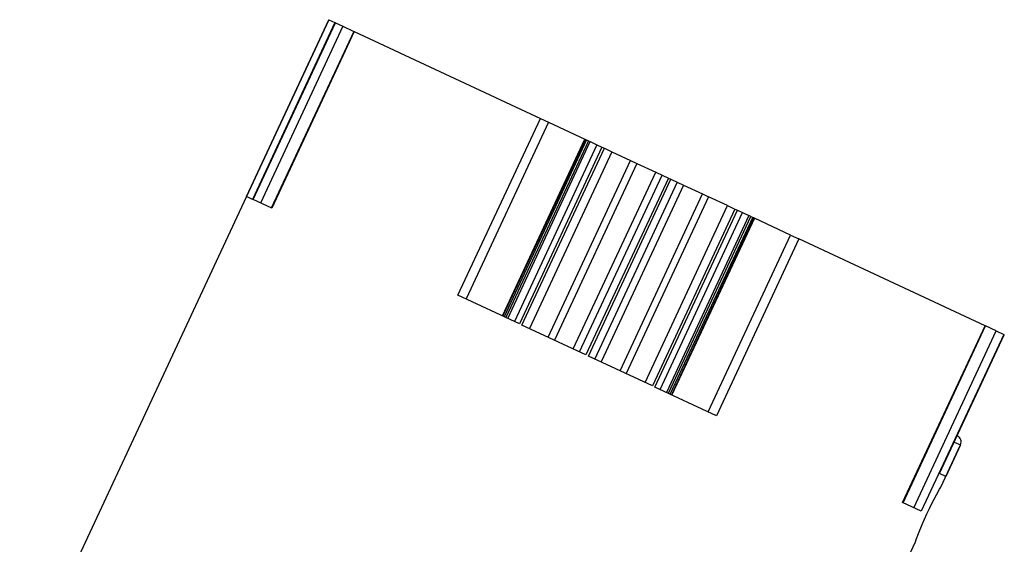
# Model space of a CAD drawing. Units: millimetres. Extents: x 328 to 677, y 341 to 559.
# Drawn here: x 606 to 677, y 420 to 458 of the extents above; entities that cross this region are included whole.
import ezdxf

# ---------------------------------------------------------------- set-up
doc = ezdxf.new("R2010")
doc.units = ezdxf.units.MM

msp = doc.modelspace()

# ---------------------------------------------------------------- linework, layer by layer
at = {"color": 7, "linetype": 'Continuous', "lineweight": 25}
for p, q in [((628.545, 457.802), (606.357, 410.221)), ((622.628, 445.114), (628.545, 457.802)), ((628.989, 457.595), (623.072, 444.907)), ((628.997, 457.591), (623.081, 444.903)), ((623.117, 444.886), (629.033, 457.574)), ((629.566, 457.326), (623.649, 444.638)), ((628.545, 457.802), (628.545, 457.802)), ((628.545, 457.802), (628.989, 457.595)), ((628.989, 457.595), (628.997, 457.591)), ((628.997, 457.591), (629.033, 457.574)), ((629.033, 457.574), (629.566, 457.326)), ((629.566, 457.326), (630.338, 456.965)), ((630.338, 456.965), (624.422, 444.278)), ((630.372, 456.95), (624.456, 444.262)), ((630.338, 456.965), (630.372, 456.95)), ((630.372, 456.95), (643.736, 450.718)), ((637.82, 438.03), (643.736, 450.718)), ((644.326, 450.443), (638.41, 437.755)), ((643.736, 450.718), (644.326, 450.443)), ((644.326, 450.443), (646.933, 449.227)), ((641.017, 436.539), (646.933, 449.227)), ((641.052, 436.523), (646.968, 449.211)), ((647.049, 449.173), (641.133, 436.485)), ((647.182, 449.111), (641.265, 436.424)), ((641.404, 436.359), (647.321, 449.047)), ((646.933, 449.227), (646.968, 449.211)), ((646.968, 449.211), (647.049, 449.173)), ((647.049, 449.173), (647.182, 449.111)), ((647.182, 449.111), (647.321, 449.047)), ((647.321, 449.047), (647.787, 448.829)), ((647.787, 448.829), (641.871, 436.141)), ((648.151, 448.66), (642.234, 435.972)), ((642.415, 435.887), (648.332, 448.575)), ((648.863, 448.327), (642.946, 435.64)), ((647.787, 448.829), (648.151, 448.66)), ((648.151, 448.66), (648.332, 448.575)), ((648.332, 448.575), (648.863, 448.327)), ((648.863, 448.327), (650.216, 447.696)), ((644.299, 435.009), (650.216, 447.696)), ((650.66, 447.489), (644.744, 434.802)), ((650.216, 447.696), (650.66, 447.489)), ((650.66, 447.489), (652.018, 446.856)), ((646.102, 434.168), (652.018, 446.856)), ((652.018, 446.856), (652.471, 446.645)), ((646.555, 433.957), (652.471, 446.645)), ((652.923, 446.434), (647.006, 433.747)), ((647.191, 433.66), (653.107, 446.348)), ((653.559, 446.138), (647.642, 433.45)), ((652.471, 446.645), (652.923, 446.434)), ((652.923, 446.434), (653.107, 446.348)), ((653.107, 446.348), (653.559, 446.138)), ((653.559, 446.138), (654.012, 445.926)), ((654.012, 445.926), (648.096, 433.239)), ((654.012, 445.926), (655.37, 445.293)), ((623.081, 444.903), (622.628, 445.114)), ((624.456, 444.262), (623.117, 444.886)), ((649.453, 432.605), (655.37, 445.293)), ((655.814, 445.086), (649.898, 432.398)), ((655.37, 445.293), (655.814, 445.086)), ((657.167, 444.455), (655.814, 445.086)), ((651.251, 431.767), (657.167, 444.455)), ((657.698, 444.207), (651.782, 431.52)), ((651.963, 431.435), (657.879, 444.123)), ((652.326, 431.266), (658.243, 443.954)), ((657.167, 444.455), (657.698, 444.207)), ((657.698, 444.207), (657.879, 444.123)), ((657.879, 444.123), (658.243, 443.954)), ((658.243, 443.954), (658.709, 443.736)), ((658.709, 443.736), (652.793, 431.048)), ((652.932, 430.983), (658.848, 443.671)), ((653.064, 430.922), (658.981, 443.609)), ((659.062, 443.571), (653.146, 430.884)), ((659.097, 443.555), (653.18, 430.868)), ((658.848, 443.671), (658.709, 443.736)), ((658.848, 443.671), (658.981, 443.609)), ((659.062, 443.571), (658.981, 443.609)), ((659.062, 443.571), (659.097, 443.555)), ((661.703, 442.34), (659.097, 443.555)), ((643.668, 441.923), (643.587, 441.961)), ((655.787, 429.652), (661.703, 442.34)), ((662.294, 442.064), (656.378, 429.377)), ((661.703, 442.34), (662.294, 442.064)), ((675.658, 435.833), (662.294, 442.064)), ((642.234, 435.972), (637.82, 438.03)), ((655.6, 436.359), (655.681, 436.322)), ((647.006, 433.747), (642.415, 435.887)), ((669.741, 423.145), (675.658, 435.833)), ((669.775, 423.129), (675.692, 435.817)), ((670.548, 422.769), (676.464, 435.457)), ((675.658, 435.833), (675.692, 435.817)), ((676.464, 435.457), (675.692, 435.817)), ((676.464, 435.457), (676.997, 435.208)), ((676.997, 435.208), (671.081, 422.521)), ((672.384, 425.223), (677.033, 435.191)), ((672.393, 425.219), (677.041, 435.188)), ((677.033, 435.191), (676.997, 435.208)), ((677.033, 435.191), (677.041, 435.188)), ((651.782, 431.52), (647.191, 433.66)), ((656.378, 429.377), (651.963, 431.435)), ((672.482, 424.251), (673.893, 427.277)), ((673.893, 427.277), (672.837, 425.012)), ((672.837, 425.012), (672.384, 425.223)), ((671.081, 422.521), (669.741, 423.145)), ((657.411, 391.931), (670.656, 420.335))]:
    msp.add_line(p, q, dxfattribs=at)
at = {"color": 8, "linetype": 'Continuous', "lineweight": 25}
for p in [(673.449, 427.484), (673.893, 427.277)]:
    msp.add_line(p, (673.893, 427.277), dxfattribs=at)
at = {"color": 7, "linetype": 'Continuous', "lineweight": 25, "flags": 128}
msp.add_lwpolyline([(670.656, 420.335), (670.656, 420.335), (670.713, 420.49), (670.882, 420.929), (671.148, 421.577), (671.31, 421.95), (671.485, 422.333), (671.666, 422.713), (671.847, 423.077), (672.173, 423.698), (672.4, 424.108), (672.482, 424.251), (672.482, 424.251)], dxfattribs=at)
at = {"color": 7, "linetype": 'Continuous', "lineweight": 25}
msp.add_arc((673.44, 427.488), 0.5, 335, 63.83866, dxfattribs=at)
at = {"color": 8, "linetype": 'Continuous', "lineweight": 25}
msp.add_arc((673.44, 427.488), 0.5, 334.9998, 63.81682, dxfattribs=at)

doc.saveas('drawing.dxf')
